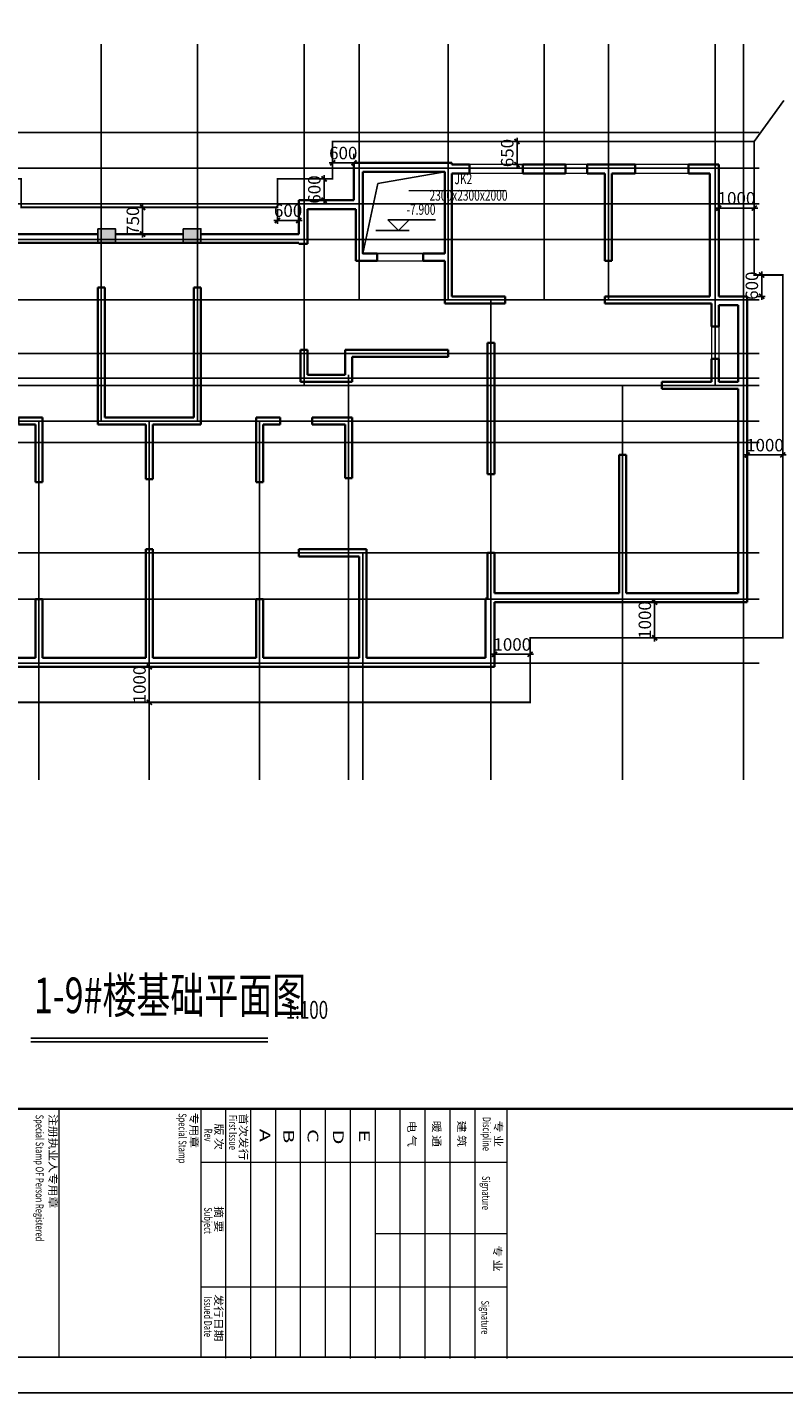
# Model space of a CAD drawing. Units: millimetres. Extents: x -6656 to 55621, y -35467 to 63616.
# Drawn here: x 13271 to 34527, y -20484 to 17856 of the extents above; entities that cross this region are included whole.
import ezdxf
from ezdxf.enums import TextEntityAlignment as Align

# ---------------------------------------------------------------- set-up
doc = ezdxf.new("R2010")
doc.units = ezdxf.units.MM
doc.header["$LTSCALE"] = 1000
for name, color, linetype in [('1-8# 1-9#STB1$0$S-COLS', 2, 'Continuous'), ('1-8# 1-9#STB1$0$S-COLS-HATH', 254, 'Continuous'), ('1-8# 1-9#STB1$0$S-WALL', 2, 'Continuous'), ('1-8#ZW$0$DOTE', 1, 'Continuous'), ('S-DIMS', 3, 'Continuous'), ('S-IDEN', 3, 'Continuous'), ('S-THIN', 3, 'Continuous'), ('U-ANNO-TTLB', 3, 'Continuous'), ('墙柱', 7, 'Continuous'), ('筏板边界', 241, 'Continuous'), ('轴网', 7, 'Continuous')]:
    doc.layers.add(name, color=color, linetype=linetype)
for name, color, linetype, lineweight in [('1-8# 1-9#STB1$0$连梁', 6, 'Continuous', 18), ('尺寸标注-板', 3, 'Continuous', 18), ('板洞边线', 253, 'Continuous', 18)]:
    doc.layers.add(name, color=color, linetype=linetype, lineweight=lineweight)
doc.layers.add('集水坑', color=5, linetype='Continuous', plot=False)
doc.styles.add('TSSD_Dimension', font='tssdeng.shx', dxfattribs={"width": 0.7, "bigfont": 'hztxt.shx'})
doc.styles.add('TSSD_Label', font='Tssdeng.shx', dxfattribs={"width": 0.7, "bigfont": 'hztxt.shx'})
doc.styles.add('TSSD_Norm', font='tssdeng.shx', dxfattribs={"width": 0.7, "bigfont": 'hztxt.shx'})
doc.styles.add('图签$0$11', font='romand.shx')
doc.styles.add('图签$0$12', font='simhei.ttf', dxfattribs={"width": 1.5})
doc.dimstyles.new('TSSD_100_100', dxfattribs={"dimtxt": 350, "dimasz": 100, "dimexe": 100, "dimexo": 250, "dimgap": 100, "dimtad": 1, "dimdec": 0, "dimzin": 0, "dimdsep": 46, "dimtxsty": 'TSSD_Dimension', "dimblk": 'ARCHTICK', "dimblk1": 'ARCHTICK', "dimblk2": 'ARCHTICK', "dimcen": 0, "dimdle": 100, "dimclrt": 7, "dimadec": 0, "dimazin": 0, "dimtfac": 1, "dimtdec": 0, "dimtix": 1, "dimtmove": 2, "dimatfit": 3, "dimfxl": 1, "dimtolj": 1, "dimtzin": 0, "dimarcsym": 0})

# ---------------------------------------------------------------- blocks, each defined once
blk = doc.blocks.new('1-8# 1-9#STB1')
at = {"layer": '1-8# 1-9#STB1$0$S-COLS-HATH'}
h = blk.add_hatch(color=256, dxfattribs=at)
h.dxf.hatch_style = 1
h.paths.add_polyline_path([(15250, 12200), (15750, 12200), (15750, 11800), (15250, 11800)])
h = blk.add_hatch(color=256, dxfattribs=at)
h.dxf.hatch_style = 1
h.paths.add_polyline_path([(17650, 12200), (18150, 12200), (18150, 11800), (17650, 11800)])
at = {"layer": '1-8# 1-9#STB1$0$S-COLS'}
for points in [[(15250, 12200), (15750, 12200), (15750, 11800), (15250, 11800)], [(17650, 12200), (18150, 12200), (18150, 11800), (17650, 11800)]]:
    blk.add_lwpolyline(points, close=True, dxfattribs=at)
at = {"layer": '1-8# 1-9#STB1$0$S-WALL', "lineweight": 35}
for p, q in [((700, 14000), (700, 10300)), ((1550, 14000), (700, 14000)), ((1550, 14000), (1550, 13750)), ((3900, 14000), (3050, 14000)), ((3050, 14000), (3050, 13750)), ((3900, 14000), (4400, 14000)), ((4400, 14000), (4400, 13750)), ((5000, 14000), (6200, 14000)), ((5000, 14000), (5000, 13750)), ((6200, 14000), (6200, 13750)), ((7700, 14000), (8200, 14000)), ((7700, 14000), (7700, 13750)), ((11050, 14050), (8200, 14050)), ((8200, 14000), (8200, 14050)), ((11050, 13000), (11050, 14050)), ((22450, 13000), (22450, 14050)), ((22450, 14050), (25200, 14050)), ((25200, 14050), (25200, 14000)), ((25200, 14000), (25700, 14000)), ((25700, 14000), (25700, 13750)), ((28400, 14000), (27200, 14000)), ((27200, 14000), (27200, 13750)), ((28400, 14000), (28400, 13750)), ((29000, 14000), (30350, 14000)), ((29000, 14000), (29000, 13750)), ((30350, 14000), (30350, 13750)), ((31850, 14000), (32700, 14000)), ((31850, 14000), (31850, 13750)), ((32700, 14000), (32700, 10300)), ((950, 10300), (950, 13750)), ((950, 13750), (1550, 13750)), ((3050, 13750), (3700, 13750)), ((3700, 13750), (3700, 11300)), ((3900, 11300), (3900, 13750)), ((3900, 13750), (4400, 13750)), ((5000, 13750), (6200, 13750)), ((7700, 13750), (8200, 13750)), ((8200, 13750), (8200, 10300)), ((8400, 11800), (8400, 13800)), ((8400, 13800), (10800, 13800)), ((10800, 13800), (10800, 11800)), ((25000, 13800), (22700, 13800)), ((22700, 13800), (22700, 11500)), ((25000, 11500), (25000, 13800)), ((25200, 13750), (25200, 10300)), ((25700, 13750), (25200, 13750)), ((28400, 13750), (27200, 13750)), ((29500, 13750), (29000, 13750)), ((29500, 11300), (29500, 13750)), ((29700, 13750), (29700, 11300)), ((30350, 13750), (29700, 13750)), ((32450, 13750), (31850, 13750)), ((32450, 10300), (32450, 13750)), ((11000, 11600), (11000, 12750)), ((12250, 12750), (11000, 12750)), ((11050, 13000), (12500, 13000)), ((12250, 11775), (12250, 12750)), ((12500, 13000), (12500, 12050)), ((22450, 13000), (20900, 13000)), ((20900, 13000), (20900, 12050)), ((21150, 11775), (21150, 12750)), ((21150, 12750), (22500, 12750)), ((22500, 11300), (22500, 12750)), ((15250, 12050), (12500, 12050)), ((17650, 12050), (15750, 12050)), ((20900, 12050), (18150, 12050)), ((9250, 11800), (8400, 11800)), ((8400, 10100), (8400, 11600)), ((8400, 11600), (9250, 11600)), ((9250, 11600), (9250, 11800)), ((10800, 11800), (10350, 11800)), ((10350, 11800), (10350, 11600)), ((10350, 11600), (11000, 11600)), ((12500, 11775), (12250, 11775)), ((20900, 11800), (12500, 11800)), ((12500, 11800), (12500, 11775)), ((20900, 11800), (20900, 11775)), ((20900, 11775), (21150, 11775)), ((3900, 11300), (3700, 11300)), ((23100, 11300), (22500, 11300)), ((22700, 11500), (23100, 11500)), ((23100, 11500), (23100, 11300)), ((24400, 11300), (24400, 11500)), ((24400, 11500), (25000, 11500)), ((25000, 11300), (24400, 11300)), ((25000, 10100), (25000, 11300)), ((29500, 11300), (29700, 11300)), ((15250, 10550), (15250, 6700)), ((15250, 10550), (15450, 10550)), ((15450, 10550), (15450, 6900)), ((18150, 10550), (17950, 10550)), ((17950, 10550), (17950, 6900)), ((18150, 10550), (18150, 6700)), ((700, 10300), (-100, 10300)), ((-100, 10300), (-100, 7900)), ((150, 10050), (150, 7900)), ((700, 10050), (150, 10050)), ((700, 10050), (700, 9450)), ((3900, 10100), (900, 10100)), ((900, 9450), (900, 10100)), ((3900, 10300), (950, 10300)), ((3900, 10300), (3900, 10100)), ((8200, 10300), (6700, 10300)), ((6700, 10300), (6700, 10100)), ((6700, 10100), (8400, 10100)), ((26700, 10100), (25000, 10100)), ((25200, 10300), (26700, 10300)), ((26700, 10300), (26700, 10100)), ((29500, 10300), (32450, 10300)), ((29500, 10300), (29500, 10100)), ((29500, 10100), (32500, 10100)), ((32500, 9450), (32500, 10100)), ((32700, 10300), (33500, 10300)), ((32700, 10050), (32700, 9450)), ((32700, 10050), (33250, 10050)), ((33250, 7900), (33250, 10050)), ((33500, 10300), (33500, 1713)), ((700, 9450), (900, 9450)), ((32700, 9450), (32500, 9450)), ((7200, 9000), (7000, 9000)), ((7000, 9000), (7000, 5306)), ((7200, 5306), (7200, 9000)), ((26200, 9000), (26400, 9000)), ((26200, 5306), (26200, 9000)), ((26400, 9000), (26400, 5306)), ((700, 7900), (700, 8550)), ((700, 8550), (900, 8550)), ((900, 8550), (900, 7900)), ((8300, 8800), (8300, 8600)), ((11200, 8800), (8300, 8800)), ((8300, 8600), (11000, 8600)), ((11000, 8600), (11000, 7900)), ((11200, 8100), (11200, 8800)), ((12450, 8800), (12250, 8800)), ((12250, 8800), (12250, 8100)), ((12450, 7900), (12450, 8800)), ((20950, 7900), (20950, 8800)), ((20950, 8800), (21150, 8800)), ((21150, 8800), (21150, 8100)), ((22200, 8100), (22200, 8800)), ((22200, 8800), (25100, 8800)), ((25100, 8600), (22400, 8600)), ((22400, 8600), (22400, 7900)), ((25100, 8800), (25100, 8600)), ((32500, 8550), (32500, 7900)), ((32700, 8550), (32500, 8550)), ((32700, 7900), (32700, 8550)), ((12250, 8100), (11200, 8100)), ((21150, 8100), (22200, 8100)), ((-100, 7900), (-100, 1713)), ((700, 7900), (150, 7900)), ((2300, 7700), (150, 7700)), ((150, 1963), (150, 7700)), ((900, 7900), (2300, 7900)), ((2300, 7900), (2300, 7700)), ((11000, 7900), (12450, 7900)), ((22400, 7900), (20950, 7900)), ((32500, 7900), (31100, 7900)), ((31100, 7900), (31100, 7700)), ((31100, 7700), (33250, 7700)), ((33250, 7900), (32700, 7900)), ((33250, 1963), (33250, 7700)), ((12125, 6900), (11000, 6900)), ((11000, 6900), (11000, 5200)), ((11200, 5200), (11200, 6700)), ((11200, 6700), (12125, 6700)), ((12125, 6700), (12125, 6900)), ((13025, 6900), (13025, 6700)), ((13700, 6900), (13025, 6900)), ((13025, 6700), (13500, 6700)), ((13500, 6700), (13500, 5079)), ((13700, 5079), (13700, 6900)), ((15250, 6700), (16600, 6700)), ((17950, 6900), (15450, 6900)), ((16600, 6700), (16600, 5168)), ((18150, 6700), (16800, 6700)), ((16800, 6700), (16800, 5168)), ((19700, 5079), (19700, 6900)), ((19700, 6900), (20375, 6900)), ((20375, 6700), (19900, 6700)), ((19900, 6700), (19900, 5079)), ((20375, 6900), (20375, 6700)), ((21275, 6900), (22400, 6900)), ((21275, 6700), (21275, 6900)), ((22200, 6700), (21275, 6700)), ((22200, 5200), (22200, 6700)), ((22400, 6900), (22400, 5200)), ((3500, 5850), (3300, 5850)), ((3300, 5850), (3300, 1963)), ((3500, 1963), (3500, 5850)), ((29900, 1963), (29900, 5850)), ((29900, 5850), (30100, 5850)), ((30100, 5850), (30100, 1963)), ((7000, 5306), (7200, 5306)), ((11000, 5200), (11200, 5200)), ((13500, 5079), (13700, 5079)), ((16800, 5168), (16600, 5168)), ((19900, 5079), (19700, 5079)), ((22400, 5200), (22200, 5200)), ((26400, 5306), (26200, 5306)), ((7200, 3100), (7000, 3100)), ((7000, 3100), (7000, 1963)), ((7200, 1963), (7200, 3100)), ((12500, 3200), (10600, 3200)), ((10600, 3200), (10600, 150)), ((12500, 3000), (12500, 3200)), ((16600, 150), (16600, 3200)), ((16600, 3200), (16800, 3200)), ((16800, 150), (16800, 3200)), ((20900, 3200), (22800, 3200)), ((20900, 3000), (20900, 3200)), ((22800, 3200), (22800, 150)), ((26200, 3100), (26400, 3100)), ((26200, 1813), (26200, 3100)), ((26400, 3100), (26400, 1963)), ((10800, 150), (10800, 3000)), ((10800, 3000), (12500, 3000)), ((22600, 3000), (20900, 3000)), ((22600, 150), (22600, 3000)), ((3300, 1963), (150, 1963)), ((7000, 1963), (3500, 1963)), ((7200, 1963), (7250, 1963)), ((7250, 150), (7250, 1963)), ((26400, 1963), (29900, 1963)), ((30100, 1963), (33250, 1963)), ((-100, 1713), (7000, 1713)), ((7000, 1713), (7000, -100)), ((13700, 1800), (13500, 1800)), ((13500, 1800), (13500, 150)), ((13700, 150), (13700, 1800)), ((19700, 150), (19700, 1800)), ((19700, 1800), (19900, 1800)), ((19900, 1800), (19900, 150)), ((26150, 150), (26150, 1813)), ((26200, 1813), (26150, 1813)), ((33500, 1713), (26400, 1713)), ((26400, 1713), (26400, -100)), ((10600, 150), (7250, 150)), ((13500, 150), (10800, 150)), ((16600, 150), (13700, 150)), ((19700, 150), (16800, 150)), ((19900, 150), (22600, 150)), ((22800, 150), (26150, 150)), ((26400, -100), (7000, -100))]:
    blk.add_line(p, q, dxfattribs=at)
at = {"layer": '1-8# 1-9#STB1$0$连梁', "lineweight": 18}
for p, q in [((1550, 14000), (3050, 14000)), ((4400, 14000), (5000, 14000)), ((6200, 14000), (7700, 14000)), ((27200, 14000), (25700, 14000)), ((29000, 14000), (28400, 14000)), ((31850, 14000), (30350, 14000)), ((1550, 13750), (3050, 13750)), ((4400, 13750), (5000, 13750)), ((6200, 13750), (7700, 13750)), ((27200, 13750), (25700, 13750)), ((29000, 13750), (28400, 13750)), ((31850, 13750), (30350, 13750))]:
    blk.add_line(p, q, dxfattribs=at)
at = {"layer": '1-8# 1-9#STB1$0$连梁'}
for p, q in [((9250, 11800), (10350, 11800)), ((10350, 11600), (9250, 11600)), ((24400, 11500), (23100, 11500)), ((23100, 11300), (24400, 11300)), ((700, 9450), (700, 8550)), ((900, 9450), (900, 8550)), ((32500, 9450), (32500, 8550)), ((32700, 9450), (32700, 8550))]:
    blk.add_line(p, q, dxfattribs=at)
blk = doc.blocks.new('1-8#ZW')
at = {"layer": '1-8#ZW$0$DOTE'}
for p, q in [((0, -3273), (0, 17380)), ((800, 7800), (800, 17380)), ((3800, 10200), (3800, 17380)), ((5600, 10200), (5600, 17380)), ((8300, 10200), (8300, 17380)), ((10900, 10200), (10900, 17380)), ((12350, 7800), (12350, 17380)), ((15350, 6800), (15350, 17380)), ((18050, 6800), (18050, 17380)), ((21050, 7800), (21050, 17380)), ((22600, 10200), (22600, 17380)), ((25100, 10200), (25100, 17380)), ((27800, 10200), (27800, 17380)), ((29600, 10200), (29600, 17380)), ((32600, 7800), (32600, 17380)), ((33400, -3273), (33400, 17380)), ((-438, 14900), (33838, 14900)), ((-438, 13900), (33838, 13900)), ((-438, 12900), (33838, 12900)), ((-438, 11900), (33838, 11900)), ((-438, 10200), (33838, 10200)), ((7100, -3273), (7100, 10200)), ((26300, -3273), (26300, 10200)), ((-438, 8700), (33838, 8700)), ((11100, -3271), (11100, 8100)), ((22300, -3271), (22300, 8100)), ((-438, 8000), (33838, 8000)), ((-438, 7800), (33838, 7800)), ((3400, -3273), (3400, 7800)), ((30000, -3273), (30000, 7800)), ((-438, 6800), (33838, 6800)), ((13600, -3273), (13600, 6800)), ((16700, -3273), (16700, 6800)), ((19800, -3273), (19800, 6800)), ((-438, 6200), (33838, 6200)), ((-438, 3100), (33838, 3100)), ((10700, -3273), (10700, 3100)), ((22700, -3273), (22700, 3100)), ((-438, 1800), (33838, 1800)), ((-438, 0), (33838, 0))]:
    blk.add_line(p, q, dxfattribs=at)
blk = doc.blocks.new('图签', base_point=(289049, 115730))
at = {"color": 7}
blk.add_line((282076, 115730), (282076, 173130), dxfattribs=at)
at = {"color": 4}
for p, q in [((289049, 115730), (289049, 173130)), ((282076, 148130), (289088, 148130)), ((283576, 139530), (283576, 148130)), ((285576, 144430), (285576, 148130)), ((287076, 139530), (287076, 148130)), ((282076, 147230), (289088, 147230)), ((282076, 146530), (289088, 146530)), ((282076, 145830), (289088, 145830)), ((282076, 145130), (289088, 145130)), ((282076, 144430), (289088, 144430)), ((282076, 144430), (282076, 139530)), ((282076, 143730), (289093, 143730)), ((282076, 143030), (289036, 143030)), ((282076, 142330), (289074, 142330)), ((282076, 141630), (289074, 141630)), ((282076, 140930), (289102, 140930)), ((282076, 140230), (289080, 140230)), ((282047, 139531), (289051, 139531)), ((282076, 135540), (289049, 135540))]:
    blk.add_line(p, q, dxfattribs=at)
at = {"const_width": 70}
blk.add_lwpolyline([(282076, 173130), (282076, 115730)], dxfattribs=at)
at = {"color": 3}
for s, height, style, width, p in [('专 业', 220, '图签$0$12', 1.1, (282413, 147787)), ('专 业', 220, '图签$0$12', 1.1, (285912, 147764)), ('Discipline', 220, '图签$0$11', 0.7, (282303, 147458)), ('Signature', 220, '图签$0$11', 0.7, (283965, 147439)), ('Signature', 220, '图签$0$11', 0.7, (287461, 147415)), ('建 筑', 220, '图签$0$12', 1.1, (282413, 146756)), ('暖 通', 220, '图签$0$12', 1.1, (282413, 146049)), ('电 气', 220, '图签$0$12', 1.1, (282413, 145356)), ('E', 300, '图签$0$12', 1.5, (282660, 143981)), ('D', 300, '图签$0$12', 1.5, (282660, 143248)), ('C', 300, '图签$0$12', 1.5, (282645, 142535)), ('B', 300, '图签$0$12', 1.5, (282644, 141854)), ('A', 300, '图签$0$12', 1.5, (282636, 141184)), ('首次发行', 220, '图签$0$12', 1.1, (282203, 140622)), ('First Issue', 220, '图签$0$11', 0.7, (282251, 140327)), ('版 次', 220, '图签$0$12', 1.1, (282490, 139933)), ('摘 要', 220, '图签$0$12', 1.1, (284810, 139931)), ('发行日期', 220, '图签$0$12', 1.1, (287287, 139923)), ('Rev', 220, '图签$0$11', 0.7, (282637, 139634)), ('Subject', 220, '图签$0$11', 0.7, (284844, 139630)), ('Issued Date', 220, '图签$0$11', 0.7, (287349, 139628)), ('专用章', 220, '图签$0$12', 1.1, (282184, 139233)), ('Special Stamp', 220, '图签$0$11', 0.7, (282202, 138910)), ('注册执业人专用章', 220, '图签$0$12', 1.1, (282227, 135270)), ('Special Stamp OF Person Registered', 220, '图签$0$11', 0.7, (282244, 134894))]:
    blk.add_text(s, height=height, dxfattribs=dict(at, style=style, width=width)).set_placement(p)
blk = doc.blocks.new('_ArchTick')
at = {"color": 0, "linetype": 'ByBlock'}
blk.add_lwpolyline([(-0.71, -0.71, 0.5, 0.5, 0), (0.71, 0.71, 0.5, 0.5, 0)], format="xyseb", dxfattribs=at)
blk = doc.blocks.new('*D26')
at = {"layer": 'Defpoints', "color": 0, "transparency": 16777216}
for p in [(16512, 12800), (16700, 12800), (16700, 12050)]:
    blk.add_point(p, dxfattribs=at)
at = {"layer": 'S-DIMS', "color": 0, "lineweight": -2, "transparency": 16777216}
for p, q in [((16450, 12800), (16412, 12800)), ((16512, 11950), (16512, 12900)), ((16450, 12050), (16412, 12050))]:
    blk.add_line(p, q, dxfattribs=at)
at = {"layer": 'S-DIMS', "color": 0, "lineweight": -2, "transparency": 16777216, "xscale": 100, "yscale": 100, "zscale": 100}
for p, rotation in [((16512, 12800), 90), ((16512, 12050), 270)]:
    blk.add_blockref('_ArchTick', p, dxfattribs=dict(at, rotation=rotation))
at = {"layer": 'S-DIMS', "color": 7, "transparency": 16777216, "insert": (16237, 12425), "char_height": 350, "attachment_point": 5, "rotation": 90, "style": 'TSSD_Dimension'}
blk.add_mtext('\\A1;750', dxfattribs=at)
blk = doc.blocks.new('*D27')
at = {"layer": 'Defpoints', "color": 0, "transparency": 16777216}
for p in [(20300, 13000), (20900, 13000), (20300, 12434)]:
    blk.add_point(p, dxfattribs=at)
at = {"layer": 'S-DIMS', "color": 0, "lineweight": -2, "transparency": 16777216}
for p, q in [((20300, 12750), (20300, 12334)), ((20900, 12750), (20900, 12334)), ((20300, 12434), (20200, 12434)), ((20900, 12434), (20300, 12434)), ((20900, 12434), (21000, 12434))]:
    blk.add_line(p, q, dxfattribs=at)
at = {"layer": 'S-DIMS', "color": 0, "lineweight": -2, "transparency": 16777216, "xscale": 100, "yscale": 100, "zscale": 100}
blk.add_blockref('_ArchTick', (20300, 12434), dxfattribs=at)
at = {"layer": 'S-DIMS', "color": 0, "lineweight": -2, "transparency": 16777216, "xscale": 100, "yscale": 100, "zscale": 100, "rotation": 180}
blk.add_blockref('_ArchTick', (20900, 12434), dxfattribs=at)
at = {"layer": 'S-DIMS', "color": 7, "transparency": 16777216, "insert": (20600, 12709), "char_height": 350, "attachment_point": 5, "style": 'TSSD_Dimension'}
blk.add_mtext('\\A1;600', dxfattribs=at)
blk = doc.blocks.new('*D28')
at = {"layer": 'Defpoints', "color": 0, "transparency": 16777216}
for p in [(21850, 13600), (21612, 13000), (21850, 13000)]:
    blk.add_point(p, dxfattribs=at)
at = {"layer": 'S-DIMS', "color": 0, "lineweight": -2, "transparency": 16777216}
for p, q in [((21600, 13600), (21512, 13600)), ((21612, 13600), (21612, 13700)), ((21612, 13600), (21612, 13000)), ((21600, 13000), (21512, 13000)), ((21612, 13000), (21612, 12900))]:
    blk.add_line(p, q, dxfattribs=at)
at = {"layer": 'S-DIMS', "color": 0, "lineweight": -2, "transparency": 16777216, "xscale": 100, "yscale": 100, "zscale": 100}
for p, rotation in [((21612, 13600), 270), ((21612, 13000), 90)]:
    blk.add_blockref('_ArchTick', p, dxfattribs=dict(at, rotation=rotation))
at = {"layer": 'S-DIMS', "color": 7, "transparency": 16777216, "insert": (21337, 13300), "char_height": 350, "attachment_point": 5, "rotation": 90, "style": 'TSSD_Dimension'}
blk.add_mtext('\\A1;600', dxfattribs=at)
blk = doc.blocks.new('*D29')
at = {"layer": 'Defpoints', "color": 0, "transparency": 16777216}
for p in [(21850, 14050), (21850, 14050), (22450, 14050)]:
    blk.add_point(p, dxfattribs=at)
at = {"layer": 'S-DIMS', "color": 0, "lineweight": -2, "transparency": 16777216}
for p, q in [((21850, 14300), (21850, 14150)), ((22450, 14300), (22450, 14150)), ((21850, 14050), (21750, 14050)), ((22450, 14050), (21850, 14050)), ((22450, 14050), (22550, 14050))]:
    blk.add_line(p, q, dxfattribs=at)
at = {"layer": 'S-DIMS', "color": 0, "lineweight": -2, "transparency": 16777216, "xscale": 100, "yscale": 100, "zscale": 100}
blk.add_blockref('_ArchTick', (21850, 14050), dxfattribs=at)
at = {"layer": 'S-DIMS', "color": 0, "lineweight": -2, "transparency": 16777216, "xscale": 100, "yscale": 100, "zscale": 100, "rotation": 180}
blk.add_blockref('_ArchTick', (22450, 14050), dxfattribs=at)
at = {"layer": 'S-DIMS', "color": 7, "transparency": 16777216, "insert": (22150, 14325), "char_height": 350, "attachment_point": 5, "style": 'TSSD_Dimension'}
blk.add_mtext('\\A1;600', dxfattribs=at)
blk = doc.blocks.new('*D30')
at = {"layer": 'Defpoints', "color": 0, "transparency": 16777216}
for p in [(27033, 14650), (27775, 14650), (27800, 14000)]:
    blk.add_point(p, dxfattribs=at)
at = {"layer": 'S-DIMS', "color": 0, "lineweight": -2, "transparency": 16777216}
for p, q in [((27525, 14650), (26933, 14650)), ((27033, 14650), (27033, 14750)), ((27033, 14000), (27033, 14650)), ((27550, 14000), (26933, 14000)), ((27033, 14000), (27033, 13900))]:
    blk.add_line(p, q, dxfattribs=at)
at = {"layer": 'S-DIMS', "color": 0, "lineweight": -2, "transparency": 16777216, "xscale": 100, "yscale": 100, "zscale": 100}
for p, rotation in [((27033, 14650), 270), ((27033, 14000), 90)]:
    blk.add_blockref('_ArchTick', p, dxfattribs=dict(at, rotation=rotation))
at = {"layer": 'S-DIMS', "color": 7, "transparency": 16777216, "insert": (26758, 14325), "char_height": 350, "attachment_point": 5, "rotation": 90, "style": 'TSSD_Dimension'}
blk.add_mtext('\\A1;650', dxfattribs=at)
blk = doc.blocks.new('*D31')
at = {"layer": 'Defpoints', "color": 0, "transparency": 16777216}
for p in [(32700, 12779), (33700, 12779), (33700, 12779)]:
    blk.add_point(p, dxfattribs=at)
at = {"layer": 'S-DIMS', "color": 0, "lineweight": -2, "transparency": 16777216}
for p, q in [((32600, 12779), (33800, 12779)), ((32700, 13029), (32700, 12879)), ((33700, 13029), (33700, 12879))]:
    blk.add_line(p, q, dxfattribs=at)
at = {"layer": 'S-DIMS', "color": 0, "lineweight": -2, "transparency": 16777216, "xscale": 100, "yscale": 100, "zscale": 100, "rotation": 180}
blk.add_blockref('_ArchTick', (32700, 12779), dxfattribs=at)
at = {"layer": 'S-DIMS', "color": 0, "lineweight": -2, "transparency": 16777216, "xscale": 100, "yscale": 100, "zscale": 100}
blk.add_blockref('_ArchTick', (33700, 12779), dxfattribs=at)
at = {"layer": 'S-DIMS', "color": 7, "transparency": 16777216, "insert": (33200, 13054), "char_height": 350, "attachment_point": 5, "style": 'TSSD_Dimension'}
blk.add_mtext('\\A1;1000', dxfattribs=at)
blk = doc.blocks.new('*D32')
at = {"layer": 'Defpoints', "color": 0, "transparency": 16777216}
for p in [(33500, 10900), (33908, 10900), (33500, 10300)]:
    blk.add_point(p, dxfattribs=at)
at = {"layer": 'S-DIMS', "color": 0, "lineweight": -2, "transparency": 16777216}
for p, q in [((33750, 10900), (34008, 10900)), ((33908, 10900), (33908, 11000)), ((33908, 10300), (33908, 10900)), ((33750, 10300), (34008, 10300)), ((33908, 10300), (33908, 10200))]:
    blk.add_line(p, q, dxfattribs=at)
at = {"layer": 'S-DIMS', "color": 0, "lineweight": -2, "transparency": 16777216, "xscale": 100, "yscale": 100, "zscale": 100}
for p, rotation in [((33908, 10900), 270), ((33908, 10300), 90)]:
    blk.add_blockref('_ArchTick', p, dxfattribs=dict(at, rotation=rotation))
at = {"layer": 'S-DIMS', "color": 7, "transparency": 16777216, "insert": (33633, 10600), "char_height": 350, "attachment_point": 5, "rotation": 90, "style": 'TSSD_Dimension'}
blk.add_mtext('\\A1;600', dxfattribs=at)
blk = doc.blocks.new('*D33')
at = {"layer": 'Defpoints', "color": 0, "transparency": 16777216}
for p in [(33500, 6006), (34500, 6006), (34500, 5848)]:
    blk.add_point(p, dxfattribs=at)
at = {"layer": 'S-DIMS', "color": 0, "lineweight": -2, "transparency": 16777216}
for p, q in [((33400, 5848), (34600, 5848)), ((33500, 5756), (33500, 5748)), ((34500, 5756), (34500, 5748))]:
    blk.add_line(p, q, dxfattribs=at)
at = {"layer": 'S-DIMS', "color": 0, "lineweight": -2, "transparency": 16777216, "xscale": 100, "yscale": 100, "zscale": 100, "rotation": 180}
blk.add_blockref('_ArchTick', (33500, 5848), dxfattribs=at)
at = {"layer": 'S-DIMS', "color": 0, "lineweight": -2, "transparency": 16777216, "xscale": 100, "yscale": 100, "zscale": 100}
blk.add_blockref('_ArchTick', (34500, 5848), dxfattribs=at)
at = {"layer": 'S-DIMS', "color": 7, "transparency": 16777216, "insert": (34000, 6123), "char_height": 350, "attachment_point": 5, "style": 'TSSD_Dimension'}
blk.add_mtext('\\A1;1000', dxfattribs=at)
blk = doc.blocks.new('*D34')
at = {"layer": 'Defpoints', "color": 0, "transparency": 16777216}
for p in [(30900, 1713), (30950, 1713), (30950, 713)]:
    blk.add_point(p, dxfattribs=at)
at = {"layer": 'S-DIMS', "color": 0, "lineweight": -2, "transparency": 16777216}
for p, q in [((30700, 1713), (30800, 1713)), ((30900, 613), (30900, 1813)), ((30700, 713), (30800, 713))]:
    blk.add_line(p, q, dxfattribs=at)
at = {"layer": 'S-DIMS', "color": 0, "lineweight": -2, "transparency": 16777216, "xscale": 100, "yscale": 100, "zscale": 100}
for p, rotation in [((30900, 1713), 90), ((30900, 713), 270)]:
    blk.add_blockref('_ArchTick', p, dxfattribs=dict(at, rotation=rotation))
at = {"layer": 'S-DIMS', "color": 7, "transparency": 16777216, "insert": (30625, 1213), "char_height": 350, "attachment_point": 5, "rotation": 90, "style": 'TSSD_Dimension'}
blk.add_mtext('\\A1;1000', dxfattribs=at)
blk = doc.blocks.new('*D35')
at = {"layer": 'Defpoints', "color": 0, "transparency": 16777216}
for p in [(26400, 251), (26400, -194), (27400, -194)]:
    blk.add_point(p, dxfattribs=at)
at = {"layer": 'S-DIMS', "color": 0, "lineweight": -2, "transparency": 16777216}
for p, q in [((27500, 251), (26300, 251)), ((26400, 56), (26400, 351)), ((27400, 56), (27400, 351))]:
    blk.add_line(p, q, dxfattribs=at)
at = {"layer": 'S-DIMS', "color": 0, "lineweight": -2, "transparency": 16777216, "xscale": 100, "yscale": 100, "zscale": 100, "rotation": 180}
blk.add_blockref('_ArchTick', (26400, 251), dxfattribs=at)
at = {"layer": 'S-DIMS', "color": 0, "lineweight": -2, "transparency": 16777216, "xscale": 100, "yscale": 100, "zscale": 100}
blk.add_blockref('_ArchTick', (27400, 251), dxfattribs=at)
at = {"layer": 'S-DIMS', "color": 7, "transparency": 16777216, "insert": (26900, 526), "char_height": 350, "attachment_point": 5, "style": 'TSSD_Dimension'}
blk.add_mtext('\\A1;1000', dxfattribs=at)
blk = doc.blocks.new('*D36')
at = {"layer": 'Defpoints', "color": 0, "transparency": 16777216}
for p in [(16700, -100), (16700, -1100), (16700, -1100)]:
    blk.add_point(p, dxfattribs=at)
at = {"layer": 'S-DIMS', "color": 0, "lineweight": -2, "transparency": 16777216}
for p, q in [((16450, -100), (16600, -100)), ((16700, 0), (16700, -1200)), ((16450, -1100), (16600, -1100))]:
    blk.add_line(p, q, dxfattribs=at)
at = {"layer": 'S-DIMS', "color": 0, "lineweight": -2, "transparency": 16777216, "xscale": 100, "yscale": 100, "zscale": 100}
for p, rotation in [((16700, -100), 90), ((16700, -1100), 270)]:
    blk.add_blockref('_ArchTick', p, dxfattribs=dict(at, rotation=rotation))
at = {"layer": 'S-DIMS', "color": 7, "transparency": 16777216, "insert": (16425, -600), "char_height": 350, "attachment_point": 5, "rotation": 90, "style": 'TSSD_Dimension'}
blk.add_mtext('\\A1;1000', dxfattribs=at)

msp = doc.modelspace()

# ---------------------------------------------------------------- linework, layer by layer
msp.add_line((33700, 14650), (34530, 15802.3))
at = {"layer": 'S-IDEN', "const_width": 50}
msp.add_lwpolyline([(13367.5, -10532), (20032.5, -10532)], dxfattribs=at)
at = {"layer": 'S-IDEN'}
msp.add_lwpolyline([(13367.5, -10632), (20032.5, -10632)], dxfattribs=at)
at = {"layer": 'S-THIN'}
for p, q in [((23401.6, 12446.6), (24001.6, 12446.6)), ((23701.6, 12146.6), (23401.6, 12446.6)), ((23701.6, 12146.6), (24001.6, 12446.6)), ((24001.6, 12446.6), (24742, 12446.6)), ((23066.9, 12146.6), (24001.6, 12146.6))]:
    msp.add_line(p, q, dxfattribs=at)
at = {"layer": 'U-ANNO-TTLB'}
msp.add_lwpolyline([(-6656.4, 63616.1), (52743.6, 63616.1), (52743.6, -20483.9), (-6656.4, -20483.9)], close=True, dxfattribs=at)
at = {"layer": 'U-ANNO-TTLB', "const_width": 50}
msp.add_lwpolyline([(-5656.4, 61116.1), (51743.6, 61116.1), (51743.6, -19483.9), (-5656.4, -19483.9)], close=True, dxfattribs=at)
at = {"layer": '尺寸标注-板'}
msp.add_line((23995.3, 13275.8), (26727.3, 13275.8), dxfattribs=at)
at = {"layer": '筏板边界', "color": 6, "linetype": 'Continuous', "ltscale": 4, "const_width": 50}
msp.add_lwpolyline([(-300, 14650), (-300, 10900), (-1100, 10900), (-1100, 713), (6000, 713), (6000, -1100), (27400, -1100), (27400, 713), (34500, 713), (34500, 10900), (33700, 10900), (33700, 14650), (21850, 14650), (21850, 13600), (20300, 13600), (20300, 12800), (13100, 12800), (13100, 13600), (11650, 13600), (11650, 14650)], close=True, dxfattribs=at)
at = {"layer": '集水坑'}
msp.add_lwpolyline([(22700, 13800), (25000, 13800), (25000, 11500), (22700, 11500)], close=True, dxfattribs=at)
msp.add_lwpolyline([(22700, 11500), (23123.3, 13468), (25000, 13800)], dxfattribs=at)

# ---------------------------------------------------------------- block references
at = {"layer": '墙柱'}
msp.add_blockref('1-8# 1-9#STB1', (0, 0), dxfattribs=at)
at = {"layer": '板洞边线', "rotation": 270}
msp.add_blockref('图签', (-5656.4, -19483.9), dxfattribs=at)
at = {"layer": '轴网'}
msp.add_blockref('1-8#ZW', (0, 0), dxfattribs=at)

# ---------------------------------------------------------------- texts
at = {"layer": 'S-IDEN', "style": 'TSSD_Norm', "width": 0.7}
for s, height, p in [('1-9#楼基础平面图', 1000, (13459.8, -10139.7)), ('1:100', 500, (20532.5, -10139.7))]:
    msp.add_text(s, height=height, dxfattribs=at).set_placement(p, align=Align.BOTTOM_LEFT)
at = {"layer": 'S-THIN', "style": 'TSSD_Label', "width": 0.7}
for s, p in [('JK2', (25774.1, 13357.8)), ('2300x2300x2000', (26766.1, 12894.7)), ('-7.900', (24742, 12496.6))]:
    msp.add_text(s, height=300, dxfattribs=at).set_placement(p, align=Align.BOTTOM_RIGHT)

# ---------------------------------------------------------------- dimensions: what is measured, and where the dimension line sits
at = {"layer": 'S-DIMS'}
for base, p1, p2, picture, middle in [((27033.3, 14650), (27800, 14000), (27775, 14650), '*D30', (26758.3, 14325)), ((21612.3, 13000), (21850, 13600), (21850, 13000), '*D28', (21337.3, 13300)), ((16512.4, 12800), (16700, 12050), (16700, 12800), '*D26', (16237.4, 12425)), ((33908.3, 10900), (33500, 10300), (33500, 10900), '*D32', (33633.3, 10600)), ((30899.9, 1713), (30950, 713), (30950, 1713), '*D34', (30624.9, 1213)), ((16700, -1100), (16700, -100), (16700, -1100), '*D36', (16425, -600))]:
    dim = msp.add_linear_dim(base=base, p1=p1, p2=p2, angle=90, dimstyle='TSSD_100_100', dxfattribs=at)
    dim.commit()
    dim.dimension.update_dxf_attribs({"geometry": picture, "text_midpoint": middle})
for base, p1, p2, picture, middle in [((21850, 14050), (22450, 14050), (21850, 14050), '*D29', (22150, 14325)), ((33700, 12779.1), (32700, 12779.1), (33700, 12779.1), '*D31', (33200, 13054.1)), ((20300, 12434.2), (20900, 13000), (20300, 13000), '*D27', (20600, 12709.2)), ((34500, 5847.6), (33500, 6006.5), (34500, 6006.5), '*D33', (34000, 6122.6)), ((26400, 250.6), (27400, -193.5), (26400, -193.5), '*D35', (26900, 525.6))]:
    dim = msp.add_linear_dim(base=base, p1=p1, p2=p2, dimstyle='TSSD_100_100', dxfattribs=at)
    dim.commit()
    dim.dimension.update_dxf_attribs({"geometry": picture, "text_midpoint": middle})

doc.saveas('drawing.dxf')
